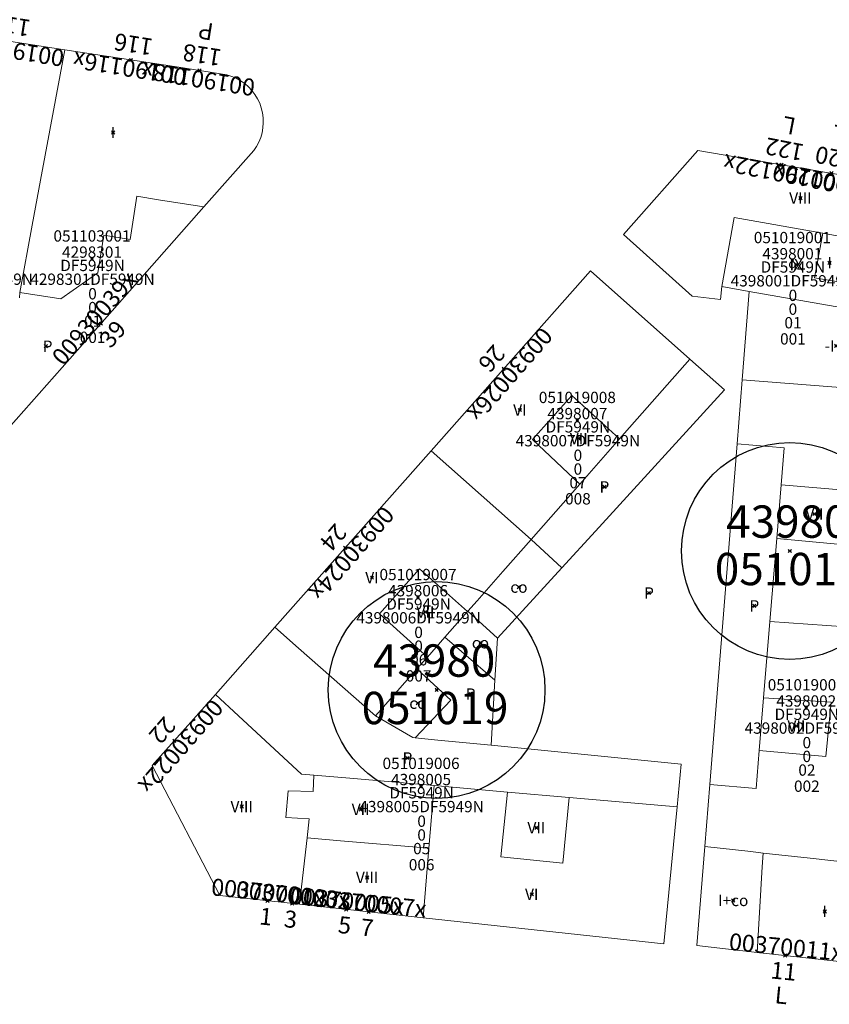
# Model space of a CAD drawing. Units: metres. Extents: x 452630 to 454702, y 4599406 to 4600575.
# Drawn here: x 454164 to 454214, y 4599577 to 4599638 of the extents above; entities that cross this region are included whole.
import ezdxf
from ezdxf.enums import TextEntityAlignment as Align

# ---------------------------------------------------------------- set-up
doc = ezdxf.new("R2010")
doc.units = ezdxf.units.M
doc.header["$MEASUREMENT"] = 0
doc.header["$PDMODE"] = 35
doc.header["$PDSIZE"] = 0.1
for name, color, linetype in [('2_CQPM_ILLES_NOVES', 6, 'Continuous'), ('2_CQPM_PARCELLES_NOVES', 31, 'Continuous'), ('2_CQPM_VOLUMETRIES_NOVES', 4, 'Continuous'), ('CQPM_ILLES_CODIGIS', 3, 'Continuous'), ('CQPM_ILLES_IDENT', 3, 'Continuous'), ('CQPM_ILLES_U', 3, 'Continuous'), ('CQPM_ILLES_UTM', 3, 'Continuous'), ('CQPM_NUMPOL', 6, 'Continuous'), ('CQPM_NUMPOL_CODGIS', 6, 'Continuous'), ('CQPM_NUMPOL_CODINUM', 6, 'Continuous'), ('CQPM_NUMPOL_DISTAL', 7, 'Continuous'), ('CQPM_NUMPOL_DISTAL_VIRTUAL', 7, 'Continuous'), ('CQPM_NUMPOL_IDENT', 6, 'Continuous'), ('CQPM_NUMPOL_NUM', 6, 'Continuous'), ('CQPM_NUMPOL_NUMEDIF', 6, 'Continuous'), ('CQPM_NUMPOL_UTM', 6, 'Continuous'), ('CQPM_NUMPOL_VIRTUAL', 3, 'Continuous'), ('CQPM_PARCEL_U', 2, 'Continuous'), ('CQPM_PARCEL_U_CODGIS', 2, 'Continuous'), ('CQPM_PARCEL_U_IDENT', 2, 'Continuous'), ('CQPM_PARCEL_U_NUMGIS', 2, 'Continuous'), ('CQPM_PARCEL_U_NUMUTM', 2, 'Continuous'), ('CQPM_PARCEL_U_PLANOL', 2, 'Continuous'), ('CQPM_PARCEL_U_REFCA_PAR', 2, 'Continuous'), ('CQPM_PARCEL_U_REFCA_POL', 2, 'Continuous'), ('CQPM_PARCEL_U_UTM', 2, 'Continuous'), ('CQPM_PARCEL_U_UTM_TOTAL', 2, 'Continuous'), ('CQPM_VOLUMETRIA_BLOC', 1, 'Continuous'), ('CQPM_VOLUMETRIA_CODGIS', 1, 'Continuous'), ('CQPM_VOLUMETRIA_IDENT', 1, 'Continuous'), ('CQPM_VOLUMETRIA_NUMEDIF', 1, 'Continuous'), ('CQPM_VOLUMETRIA_PLANTES', 1, 'Continuous')]:
    doc.layers.add(name, color=color, linetype=linetype)
doc.styles.add('ARIAL', font='arial.ttf')

# ---------------------------------------------------------------- blocks, each defined once
blk = doc.blocks.new('CQPM_ILLES')
at = {"layer": 'CQPM_ILLES_IDENT'}
blk.add_circle((0, 0), 6.705, dxfattribs=at)
blk.add_point((0, 0), dxfattribs=at)
at = {"layer": 'CQPM_ILLES_CODIGIS', "color": 3, "style": 'ARIAL'}
blk.add_attdef('CODI_GIS', text='', height=2, dxfattribs=at).set_placement((-0.099, -1.116), align=Align.MIDDLE_CENTER)
at = {"layer": 'CQPM_ILLES_UTM', "color": 3, "style": 'ARIAL'}
blk.add_attdef('UTM_ILLA', text='', height=2, dxfattribs=at).set_placement((-0.155, 1.819), align=Align.MIDDLE_CENTER)
blk = doc.blocks.new('CQPM_NUMPOL')
at = {"layer": 'CQPM_NUMPOL_IDENT'}
blk.add_point((0, 0), dxfattribs=at)
at = {"layer": 'CQPM_NUMPOL_CODGIS'}
blk.add_attdef('CODI_GIS', text='', height=0.7, dxfattribs=at).set_placement((0, -1), align=Align.CENTER)
at = {"layer": 'CQPM_NUMPOL_CODINUM'}
blk.add_attdef('CODI_NUMPOL', text='', height=0.7, dxfattribs=at).set_placement((0, 0), align=Align.CENTER)
at = {"layer": 'CQPM_NUMPOL_NUM', "color": 0}
blk.add_attdef('NUMERO', text='', height=0.7, dxfattribs=at).set_placement((0, -1), align=Align.CENTER)
at = {"layer": 'CQPM_NUMPOL_NUMEDIF'}
blk.add_attdef('NUM_EDIFICI', text='', height=0.7, dxfattribs=at).set_placement((0, -1), align=Align.CENTER)
at = {"layer": 'CQPM_NUMPOL_UTM'}
blk.add_attdef('UTM', text='', height=0.7, dxfattribs=at).set_placement((0, -1), align=Align.CENTER)
blk = doc.blocks.new('CQPM_VOLUMETRIA')
at = {"layer": 'CQPM_VOLUMETRIA_IDENT'}
blk.add_point((0, 0), dxfattribs=at)
at = {"layer": 'CQPM_VOLUMETRIA_CODGIS'}
blk.add_attdef('CODI_GIS', text='', height=0.7, dxfattribs=at).set_placement((0, -1), align=Align.CENTER)
at = {"layer": 'CQPM_VOLUMETRIA_NUMEDIF'}
blk.add_attdef('NUM_EDIFICI', text='', height=0.7, dxfattribs=at).set_placement((0, -1), align=Align.CENTER)
at = {"layer": 'CQPM_VOLUMETRIA_PLANTES'}
blk.add_attdef('PLANTES', text='', height=0.7, dxfattribs=at).set_placement((0, 0), align=Align.MIDDLE_CENTER)
blk = doc.blocks.new('CQPM_PARCEL_U')
at = {"layer": 'CQPM_PARCEL_U_IDENT'}
blk.add_point((0, 0), dxfattribs=at)
at = {"layer": 'CQPM_PARCEL_U_CODGIS'}
blk.add_attdef('CODI_GIS', text='', height=0.7, dxfattribs=at).set_placement((0, 1.069), align=Align.CENTER)
at = {"layer": 'CQPM_PARCEL_U_NUMGIS'}
blk.add_attdef('PARCEL_GIS', text='', height=0.7, dxfattribs=at).set_placement((0.035, -5.2), align=Align.CENTER)
at = {"layer": 'CQPM_PARCEL_U_NUMUTM'}
blk.add_attdef('PARCEL_UTM', text='', height=0.7, dxfattribs=at).set_placement((0.039, -4.201), align=Align.CENTER)
at = {"layer": 'CQPM_PARCEL_U_PLANOL'}
blk.add_attdef('PLANOL', text='', height=0.7, dxfattribs=at).set_placement((0.033, -0.753), align=Align.CENTER)
at = {"layer": 'CQPM_PARCEL_U_REFCA_PAR'}
blk.add_attdef('REFCA_PAR', text='', height=0.7, dxfattribs=at).set_placement((0.033, -3.36), align=Align.CENTER)
at = {"layer": 'CQPM_PARCEL_U_REFCA_POL'}
blk.add_attdef('REFCA_POL', text='', height=0.7, dxfattribs=at).set_placement((0.033, -2.507), align=Align.CENTER)
at = {"layer": 'CQPM_PARCEL_U_UTM'}
blk.add_attdef('UTM', text='', height=0.7, dxfattribs=at).set_placement((0, 0.069), align=Align.CENTER)
at = {"layer": 'CQPM_PARCEL_U_UTM_TOTAL'}
blk.add_attdef('UTM_TOTAL', text='', height=0.7, dxfattribs=at).set_placement((0.033, -1.606), align=Align.CENTER)

msp = doc.modelspace()

# ---------------------------------------------------------------- linework, layer by layer
at = {"layer": '2_CQPM_ILLES_NOVES', "linetype": 'Continuous', "lineweight": 0}
for points in [[(454166.512, 4599636.197), (454159.555, 4599637.268)], [(454175.103, 4599626.475), (454178.197, 4599629.957), (454178.369, 4599630.213), (454178.514, 4599630.486), (454178.63, 4599630.773), (454178.716, 4599631.069), (454178.77, 4599631.373), (454178.793, 4599631.682), (454178.784, 4599631.99), (454178.743, 4599632.297), (454178.671, 4599632.597), (454178.568, 4599632.888), (454178.436, 4599633.167), (454178.275, 4599633.431), (454178.088, 4599633.677), (454177.876, 4599633.902), (454177.643, 4599634.104), (454177.389, 4599634.281), (454177.119, 4599634.431), (454176.835, 4599634.552), (454176.54, 4599634.643), (454173.568, 4599635.111), (454166.512, 4599636.197)], [(454219.892, 4599619.31), (454220.541, 4599627.439), (454205.695, 4599629.963), (454201.091, 4599624.779), (454205.329, 4599620.947), (454207.087, 4599620.752), (454207.175, 4599621.547)], [(454163.025, 4599612.79), (454167.289, 4599617.622), (454175.103, 4599626.475)], [(454205.2, 4599617.058), (454199.038, 4599622.517), (454189.175, 4599611.386)], [(454207.175, 4599621.547), (454208.869, 4599621.249)], [(454208.869, 4599621.249), (454208.432, 4599615.776)], [(454199.356, 4599606.43), (454207.34, 4599615.162), (454205.2, 4599617.058)], [(454208.432, 4599615.776), (454208.117, 4599611.83)], [(454208.117, 4599611.83), (454207.275, 4599601.287), (454206.432, 4599590.744)], [(454189.175, 4599611.386), (454179.515, 4599600.484)], [(454197.277, 4599604.157), (454199.356, 4599606.43)], [(454193.29, 4599599.795), (454197.277, 4599604.157)], [(454179.515, 4599600.484), (454175.825, 4599596.32)], [(454193.134, 4599597.203), (454193.29, 4599599.795)], [(454192.894, 4599593.178), (454193.134, 4599597.203)], [(454175.825, 4599596.32), (454171.92, 4599591.921), (454176.096, 4599583.878), (454181.036, 4599583.342)], [(454204.406, 4599589.362), (454204.667, 4599592.013), (454192.894, 4599593.178)], [(454206.432, 4599590.744), (454206.127, 4599586.919)], [(454188.684, 4599582.51), (454203.575, 4599580.894), (454204.406, 4599589.362)], [(454209.356, 4599580.371), (454205.637, 4599580.785), (454206.127, 4599586.919)], [(454209.356, 4599580.371), (454216.715, 4599579.552), (454217.204, 4599585.674)], [(454181.036, 4599583.342), (454188.684, 4599582.51)]]:
    msp.add_lwpolyline(points, dxfattribs=at)
at = {"layer": '2_CQPM_PARCELLES_NOVES', "linetype": 'Continuous', "lineweight": 0, "flags": 128}
msp.add_lwpolyline([(454163.728, 4599621.185), (454164.493, 4599625.339), (454165.012, 4599628.13), (454166.512, 4599636.197)], dxfattribs=at)
at = {"layer": '2_CQPM_PARCELLES_NOVES', "linetype": 'Continuous', "lineweight": 0}
for points in [[(454163.699, 4599620.86), (454163.728, 4599621.185)], [(454208.432, 4599615.776), (454219.54, 4599614.909)], [(454189.175, 4599611.386), (454195.365, 4599605.909)], [(454195.365, 4599605.909), (454197.277, 4599604.157)], [(454179.515, 4599600.484), (454180.981, 4599599.19)], [(454180.981, 4599599.19), (454185.736, 4599594.993)], [(454185.736, 4599594.993), (454188.049, 4599593.658), (454188.196, 4599593.643)], [(454188.196, 4599593.643), (454189.594, 4599593.505)], [(454189.594, 4599593.505), (454192.894, 4599593.178)]]:
    msp.add_lwpolyline(points, dxfattribs=at)
at = {"layer": '2_CQPM_VOLUMETRIES_NOVES', "linetype": 'Continuous', "lineweight": 0}
msp.add_line((454191.429, 4599601.445), (454191.454, 4599601.474), dxfattribs=at)
at = {"layer": '2_CQPM_VOLUMETRIES_NOVES', "linetype": 'Continuous', "lineweight": 0, "flags": 128}
for points in [[(454175.103, 4599626.475), (454172.304, 4599626.922), (454170.974, 4599627.132), (454170.544, 4599624.462), (454168.924, 4599624.722), (454168.554, 4599622.402), (454166.254, 4599620.792), (454163.728, 4599621.185)], [(454215.961, 4599620.001), (454208.869, 4599621.249)], [(454205.2, 4599617.058), (454200.847, 4599612.123)], [(454200.847, 4599612.123), (454197.886, 4599614.813), (454195.465, 4599612.093), (454198.39, 4599609.337)], [(454200.847, 4599612.123), (454198.39, 4599609.337)], [(454210.847, 4599609.281), (454211.037, 4599611.583), (454208.117, 4599611.83)], [(454210.847, 4599609.281), (454210.574, 4599605.963)], [(454210.847, 4599609.281), (454215.014, 4599608.944), (454214.787, 4599605.572), (454210.574, 4599605.963)], [(454191.429, 4599601.445), (454188.459, 4599604.092), (454185.991, 4599601.299), (454188.952, 4599598.639)], [(454191.454, 4599601.474), (454193.29, 4599599.795)], [(454210.15, 4599600.826), (454209.763, 4599596.122)], [(454190.037, 4599599.867), (454188.952, 4599598.639)], [(454188.301, 4599597.9), (454186.219, 4599595.541), (454185.736, 4599594.993)], [(454209.763, 4599596.122), (454209.493, 4599592.863)], [(454209.763, 4599596.122), (454213.938, 4599595.836), (454213.609, 4599592.482), (454209.493, 4599592.863)], [(454209.493, 4599592.863), (454209.299, 4599590.515), (454206.432, 4599590.744)], [(454181.911, 4599591.335), (454181.886, 4599590.311), (454180.332, 4599590.355), (454180.19, 4599588.703), (454181.632, 4599588.638), (454181.499, 4599587.453)], [(454181.911, 4599591.335), (454183.894, 4599591.161)], [(454183.894, 4599591.161), (454189.36, 4599590.681)], [(454189.36, 4599590.681), (454189.04, 4599586.815)], [(454189.36, 4599590.681), (454193.914, 4599590.282)], [(454193.914, 4599590.282), (454193.493, 4599586.287), (454197.339, 4599585.885), (454197.72, 4599589.948)], [(454193.914, 4599590.282), (454197.72, 4599589.948)], [(454197.72, 4599589.948), (454204.406, 4599589.362)], [(454181.499, 4599587.453), (454181.036, 4599583.342)], [(454183.576, 4599587.278), (454181.499, 4599587.453)], [(454189.04, 4599586.815), (454183.576, 4599587.278)], [(454189.04, 4599586.815), (454188.684, 4599582.51)], [(454209.727, 4599586.514), (454208.976, 4599586.599), (454206.127, 4599586.919)], [(454209.676, 4599585.666), (454209.727, 4599586.514)], [(454212.645, 4599586.187), (454209.727, 4599586.514)]]:
    msp.add_lwpolyline(points, dxfattribs=at)
at = {"layer": '2_CQPM_VOLUMETRIES_NOVES', "linetype": 'Continuous', "lineweight": 0}
for points in [[(454207.175, 4599621.547), (454207.93, 4599625.825), (454213.422, 4599624.846)], [(454213.422, 4599624.846), (454212.904, 4599622.098), (454214.523, 4599621.824), (454215.181, 4599624.532)], [(454213.422, 4599624.846), (454215.181, 4599624.532)], [(454198.39, 4599609.337), (454197.345, 4599608.153)], [(454197.345, 4599608.153), (454195.365, 4599605.909)], [(454195.365, 4599605.909), (454193.615, 4599603.923), (454192.028, 4599602.123), (454191.454, 4599601.474)], [(454210.574, 4599605.963), (454210.15, 4599600.826)], [(454191.429, 4599601.445), (454190.037, 4599599.867)], [(454210.15, 4599600.826), (454218.369, 4599600.254)], [(454190.037, 4599599.867), (454193.134, 4599597.203)], [(454188.952, 4599598.639), (454188.301, 4599597.9)], [(454188.196, 4599593.643), (454190.393, 4599595.968), (454188.301, 4599597.9)], [(454175.825, 4599596.32), (454177.258, 4599594.996)], [(454177.258, 4599594.996), (454181.151, 4599591.402), (454181.911, 4599591.335)], [(454217.204, 4599585.674), (454212.645, 4599586.187)], [(454209.356, 4599580.371), (454209.676, 4599585.666)]]:
    msp.add_lwpolyline(points, dxfattribs=at)

# ---------------------------------------------------------------- block references
at = {"layer": 'CQPM_ILLES_U'}
ref = msp.add_blockref('CQPM_ILLES', (454211.381, 4599605.197), dxfattribs=dict(at, xscale=1.000001550400009, yscale=1.000001550400009, zscale=1.000001550400009, rotation=359.9995652666707))
ref.add_attrib('UTM_ILLA', '43980', dxfattribs={"layer": 'CQPM_ILLES_UTM', "color": 100, "height": 2, "rotation": 359.99957, "style": 'ARIAL'}).set_placement((454211.226, 4599607.015), align=Align.MIDDLE_CENTER)
ref.add_attrib('CODI_GIS', '051019', dxfattribs={"layer": 'CQPM_ILLES_CODIGIS', "color": 3, "height": 2, "rotation": 359.99957, "style": 'ARIAL'}).set_placement((454211.282, 4599604.08), align=Align.MIDDLE_CENTER)
ref = msp.add_blockref('CQPM_ILLES', (454189.521, 4599596.602), dxfattribs=dict(at, xscale=1.000001550400009, yscale=1.000001550400009, zscale=1.000001550400009, rotation=359.9995652666707))
ref.add_attrib('UTM_ILLA', '43980', dxfattribs={"layer": 'CQPM_ILLES_UTM', "color": 100, "height": 2, "rotation": 359.99957, "style": 'ARIAL'}).set_placement((454189.366, 4599598.42), align=Align.MIDDLE_CENTER)
ref.add_attrib('CODI_GIS', '051019', dxfattribs={"layer": 'CQPM_ILLES_CODIGIS', "color": 3, "height": 2, "rotation": 359.99957, "style": 'ARIAL'}).set_placement((454189.422, 4599595.485), align=Align.MIDDLE_CENTER)
at = {"layer": 'CQPM_NUMPOL'}
ref = msp.add_blockref('CQPM_NUMPOL', (454163.033, 4599636.732), dxfattribs=dict(at, xscale=1.500002325581092, yscale=1.500002325581092, zscale=1.0000015504, rotation=170.9995652573038))
ref.add_attrib('CODI_NUMPOL', '00190114x', dxfattribs={"layer": 'CQPM_NUMPOL_CODINUM', "height": 1.05, "rotation": 170.99957}).set_placement((454163.033, 4599636.732), align=Align.CENTER)
ref.add_attrib('NUMERO', '114', dxfattribs={"layer": 'CQPM_NUMPOL_NUM', "color": 0, "height": 1.05, "rotation": 170.99957}).set_placement((454163.268, 4599638.214), align=Align.CENTER)
ref = msp.add_blockref('CQPM_NUMPOL', (454170.602, 4599635.567), dxfattribs=dict(at, xscale=1.500002325581092, yscale=1.500002325581092, zscale=1.0000015504, rotation=170.9995652573038))
ref.add_attrib('CODI_NUMPOL', '00190116x', dxfattribs={"layer": 'CQPM_NUMPOL_CODINUM', "height": 1.05, "rotation": 170.99957}).set_placement((454170.602, 4599635.567), align=Align.CENTER)
ref.add_attrib('NUMERO', '116', dxfattribs={"layer": 'CQPM_NUMPOL_NUM', "color": 0, "height": 1.05, "rotation": 170.99957}).set_placement((454170.837, 4599637.049), align=Align.CENTER)
ref = msp.add_blockref('CQPM_NUMPOL', (454183.866, 4599605.394), dxfattribs=dict(at, xscale=1.500002325581031, yscale=1.500002325581031, zscale=1.0000015504, rotation=228.9995652735768))
ref.add_attrib('CODI_NUMPOL', '00930024x', dxfattribs={"layer": 'CQPM_NUMPOL_CODINUM', "height": 1.05, "rotation": 228.99957}).set_placement((454183.866, 4599605.394), align=Align.CENTER)
ref.add_attrib('NUMERO', '24', dxfattribs={"layer": 'CQPM_NUMPOL_NUM', "color": 0, "height": 1.05, "rotation": 228.99957}).set_placement((454182.734, 4599606.378), align=Align.CENTER)
ref = msp.add_blockref('CQPM_NUMPOL', (454183.928, 4599583.027), dxfattribs=dict(at, xscale=1.500002325599997, yscale=1.500002325599997, zscale=1.0000015504, rotation=354.3297289250401))
ref.add_attrib('CODI_NUMPOL', '00370005x', dxfattribs={"layer": 'CQPM_NUMPOL_CODINUM', "height": 1.05, "rotation": 354.32973}).set_placement((454183.928, 4599583.027), align=Align.CENTER)
ref.add_attrib('NUMERO', '5', dxfattribs={"layer": 'CQPM_NUMPOL_NUM', "color": 0, "height": 1.05, "rotation": 354.32973}).set_placement((454183.78, 4599581.535), align=Align.CENTER)
at = {"layer": 'CQPM_NUMPOL_DISTAL'}
ref = msp.add_blockref('CQPM_NUMPOL', (454210.864, 4599629.085), dxfattribs=dict(at, xscale=1.500002325680282, yscale=1.500002325680282, zscale=1.0000015504, rotation=168.9995652668116))
ref.add_attrib('CODI_NUMPOL', '00190122x', dxfattribs={"layer": 'CQPM_NUMPOL_CODINUM', "height": 1.05, "rotation": 168.99957}).set_placement((454210.864, 4599629.085), align=Align.CENTER)
ref.add_attrib('NUMERO', '122', dxfattribs={"layer": 'CQPM_NUMPOL_NUM', "color": 0, "height": 1.05, "rotation": 168.99957}).set_placement((454211.15, 4599630.557), align=Align.CENTER)
ref.add_attrib('NUM_EDIFICI', 'L', dxfattribs={"layer": 'CQPM_NUMPOL_NUMEDIF', "height": 1.05, "rotation": 168.99957}).set_placement((454211.436, 4599632.03), align=Align.CENTER)
ref = msp.add_blockref('CQPM_NUMPOL', (454168.732, 4599619.257), dxfattribs=dict(at, xscale=1.500002325581031, yscale=1.500002325581031, zscale=1.0000015504, rotation=48.99956527357684))
ref.add_attrib('CODI_NUMPOL', '00930039x', dxfattribs={"layer": 'CQPM_NUMPOL_CODINUM', "height": 1.05, "rotation": 48.99957}).set_placement((454168.732, 4599619.257), align=Align.CENTER)
ref.add_attrib('NUMERO', '39', dxfattribs={"layer": 'CQPM_NUMPOL_NUM', "color": 0, "height": 1.05, "rotation": 48.99957}).set_placement((454169.864, 4599618.273), align=Align.CENTER)
ref = msp.add_blockref('CQPM_NUMPOL', (454193.672, 4599616.462), dxfattribs=dict(at, xscale=1.500002325581031, yscale=1.500002325581031, zscale=1.0000015504, rotation=228.9995652735768))
ref.add_attrib('CODI_NUMPOL', '00930026x', dxfattribs={"layer": 'CQPM_NUMPOL_CODINUM', "height": 1.05, "rotation": 228.99957}).set_placement((454193.672, 4599616.462), align=Align.CENTER)
ref.add_attrib('NUMERO', '26', dxfattribs={"layer": 'CQPM_NUMPOL_NUM', "color": 0, "height": 1.05, "rotation": 228.99957}).set_placement((454192.54, 4599617.446), align=Align.CENTER)
ref = msp.add_blockref('CQPM_NUMPOL', (454173.285, 4599593.458), dxfattribs=dict(at, xscale=1.500002325581031, yscale=1.500002325581031, zscale=1.0000015504, rotation=228.9995652735768))
ref.add_attrib('CODI_NUMPOL', '00930022x', dxfattribs={"layer": 'CQPM_NUMPOL_CODINUM', "height": 1.05, "rotation": 228.99957}).set_placement((454173.285, 4599593.458), align=Align.CENTER)
ref.add_attrib('NUMERO', '22', dxfattribs={"layer": 'CQPM_NUMPOL_NUM', "color": 0, "height": 1.05, "rotation": 228.99957}).set_placement((454172.153, 4599594.442), align=Align.CENTER)
ref = msp.add_blockref('CQPM_NUMPOL', (454179.052, 4599583.557), dxfattribs=dict(at, xscale=1.500002325599997, yscale=1.500002325599997, zscale=1.0000015504, rotation=354.3297289250401))
ref.add_attrib('CODI_NUMPOL', '00370001x', dxfattribs={"layer": 'CQPM_NUMPOL_CODINUM', "height": 1.05, "rotation": 354.32973}).set_placement((454179.052, 4599583.557), align=Align.CENTER)
ref.add_attrib('NUMERO', '1', dxfattribs={"layer": 'CQPM_NUMPOL_NUM', "color": 0, "height": 1.05, "rotation": 354.32973}).set_placement((454178.904, 4599582.064), align=Align.CENTER)
ref = msp.add_blockref('CQPM_NUMPOL', (454180.58, 4599583.391), dxfattribs=dict(at, xscale=1.500002325599997, yscale=1.500002325599997, zscale=1.0000015504, rotation=354.3297289250401))
ref.add_attrib('CODI_NUMPOL', '00370003x', dxfattribs={"layer": 'CQPM_NUMPOL_CODINUM', "height": 1.05, "rotation": 354.32973}).set_placement((454180.58, 4599583.391), align=Align.CENTER)
ref.add_attrib('NUMERO', '3', dxfattribs={"layer": 'CQPM_NUMPOL_NUM', "color": 0, "height": 1.05, "rotation": 354.32973}).set_placement((454180.432, 4599581.898), align=Align.CENTER)
ref = msp.add_blockref('CQPM_NUMPOL', (454211.099, 4599580.177), dxfattribs=dict(at, xscale=1.500002325599997, yscale=1.500002325599997, zscale=1.0000015504, rotation=354.3297289250401))
ref.add_attrib('CODI_NUMPOL', '00370011x', dxfattribs={"layer": 'CQPM_NUMPOL_CODINUM', "height": 1.05, "rotation": 354.32973}).set_placement((454211.099, 4599580.177), align=Align.CENTER)
ref.add_attrib('NUMERO', '11', dxfattribs={"layer": 'CQPM_NUMPOL_NUM', "color": 0, "height": 1.05, "rotation": 354.32973}).set_placement((454210.95, 4599578.685), align=Align.CENTER)
ref.add_attrib('NUM_EDIFICI', 'L', dxfattribs={"layer": 'CQPM_NUMPOL_NUMEDIF', "height": 1.05, "rotation": 354.32973}).set_placement((454210.802, 4599577.192), align=Align.CENTER)
at = {"layer": 'CQPM_NUMPOL_DISTAL_VIRTUAL'}
ref = msp.add_blockref('CQPM_NUMPOL', (454174.849, 4599634.909), dxfattribs=dict(at, xscale=1.500002325581092, yscale=1.500002325581092, zscale=1.0000015504, rotation=170.9995652573038))
ref.add_attrib('CODI_NUMPOL', '00190118x', dxfattribs={"layer": 'CQPM_NUMPOL_CODINUM', "height": 1.05, "rotation": 170.99957}).set_placement((454174.849, 4599634.909), align=Align.CENTER)
ref.add_attrib('NUMERO', '118', dxfattribs={"layer": 'CQPM_NUMPOL_NUM', "color": 0, "height": 1.05, "rotation": 170.99957}).set_placement((454175.084, 4599636.39), align=Align.CENTER)
ref.add_attrib('NUM_EDIFICI', 'P', dxfattribs={"layer": 'CQPM_NUMPOL_NUMEDIF', "height": 1.05, "rotation": 170.99957}).set_placement((454175.318, 4599637.872), align=Align.CENTER)
at = {"layer": 'CQPM_NUMPOL_VIRTUAL'}
ref = msp.add_blockref('CQPM_NUMPOL', (454213.961, 4599628.558), dxfattribs=dict(at, xscale=1.500002325680282, yscale=1.500002325680282, zscale=1.0000015504, rotation=168.9995652668116))
ref.add_attrib('CODI_NUMPOL', '00190120x', dxfattribs={"layer": 'CQPM_NUMPOL_CODINUM', "height": 1.05, "rotation": 168.99957}).set_placement((454213.961, 4599628.558), align=Align.CENTER)
ref.add_attrib('NUMERO', '120', dxfattribs={"layer": 'CQPM_NUMPOL_NUM', "color": 0, "height": 1.05, "rotation": 168.99957}).set_placement((454214.247, 4599630.031), align=Align.CENTER)
ref.add_attrib('NUM_EDIFICI', 'L', dxfattribs={"layer": 'CQPM_NUMPOL_NUMEDIF', "height": 1.05, "rotation": 168.99957}).set_placement((454214.533, 4599631.503), align=Align.CENTER)
ref = msp.add_blockref('CQPM_NUMPOL', (454185.315, 4599582.877), dxfattribs=dict(at, xscale=1.500002325599997, yscale=1.500002325599997, zscale=1.0000015504, rotation=354.3297289250401))
ref.add_attrib('CODI_NUMPOL', '00370007x', dxfattribs={"layer": 'CQPM_NUMPOL_CODINUM', "height": 1.05, "rotation": 354.32973}).set_placement((454185.315, 4599582.877), align=Align.CENTER)
ref.add_attrib('NUMERO', '7', dxfattribs={"layer": 'CQPM_NUMPOL_NUM', "color": 0, "height": 1.05, "rotation": 354.32973}).set_placement((454185.166, 4599581.384), align=Align.CENTER)
at = {"layer": 'CQPM_PARCEL_U'}
ref = msp.add_blockref('CQPM_PARCEL_U', (454160.652, 4599623.262), dxfattribs=at)
ref.add_attrib('REFCA_PAR', '0', dxfattribs={"height": 0.7}).set_placement((454160.685, 4599619.902), align=Align.CENTER)
ref.add_attrib('REFCA_POL', '0', dxfattribs={"height": 0.7}).set_placement((454160.685, 4599620.755), align=Align.CENTER)
ref.add_attrib('UTM_TOTAL', '4298321DF5949N', dxfattribs={"height": 0.7}).set_placement((454160.685, 4599621.656), align=Align.CENTER)
ref.add_attrib('UTM', '4298321', dxfattribs={"height": 0.7}).set_placement((454160.652, 4599623.331), align=Align.CENTER)
ref.add_attrib('CODI_GIS', '051103021', dxfattribs={"height": 0.7}).set_placement((454160.652, 4599624.331), align=Align.CENTER)
ref.add_attrib('PARCEL_GIS', '021', dxfattribs={"height": 0.7}).set_placement((454160.688, 4599618.062), align=Align.CENTER)
ref.add_attrib('PARCEL_UTM', '21', dxfattribs={"height": 0.7}).set_placement((454160.692, 4599619.061), align=Align.CENTER)
ref.add_attrib('PLANOL', 'DF5949N', dxfattribs={"height": 0.7}).set_placement((454160.685, 4599622.509), align=Align.CENTER)
ref = msp.add_blockref('CQPM_PARCEL_U', (454168.189, 4599623.262), dxfattribs=at)
ref.add_attrib('REFCA_PAR', '0', dxfattribs={"height": 0.7}).set_placement((454168.221, 4599619.902), align=Align.CENTER)
ref.add_attrib('REFCA_POL', '0', dxfattribs={"height": 0.7}).set_placement((454168.221, 4599620.755), align=Align.CENTER)
ref.add_attrib('UTM_TOTAL', '4298301DF5949N', dxfattribs={"height": 0.7}).set_placement((454168.221, 4599621.656), align=Align.CENTER)
ref.add_attrib('UTM', '4298301', dxfattribs={"height": 0.7}).set_placement((454168.189, 4599623.331), align=Align.CENTER)
ref.add_attrib('CODI_GIS', '051103001', dxfattribs={"height": 0.7}).set_placement((454168.189, 4599624.331), align=Align.CENTER)
ref.add_attrib('PARCEL_GIS', '001', dxfattribs={"height": 0.7}).set_placement((454168.224, 4599618.062), align=Align.CENTER)
ref.add_attrib('PARCEL_UTM', '01', dxfattribs={"height": 0.7}).set_placement((454168.228, 4599619.061), align=Align.CENTER)
ref.add_attrib('PLANOL', 'DF5949N', dxfattribs={"height": 0.7}).set_placement((454168.221, 4599622.509), align=Align.CENTER)
ref = msp.add_blockref('CQPM_PARCEL_U', (454211.539, 4599623.163), dxfattribs=at)
ref.add_attrib('REFCA_PAR', '0', dxfattribs={"height": 0.7}).set_placement((454211.572, 4599619.804), align=Align.CENTER)
ref.add_attrib('REFCA_POL', '0', dxfattribs={"height": 0.7}).set_placement((454211.572, 4599620.657), align=Align.CENTER)
ref.add_attrib('UTM_TOTAL', '4398001DF5949N', dxfattribs={"height": 0.7}).set_placement((454211.572, 4599621.558), align=Align.CENTER)
ref.add_attrib('UTM', '4398001', dxfattribs={"height": 0.7}).set_placement((454211.539, 4599623.233), align=Align.CENTER)
ref.add_attrib('CODI_GIS', '051019001', dxfattribs={"height": 0.7}).set_placement((454211.539, 4599624.233), align=Align.CENTER)
ref.add_attrib('PARCEL_GIS', '001', dxfattribs={"height": 0.7}).set_placement((454211.574, 4599617.963), align=Align.CENTER)
ref.add_attrib('PARCEL_UTM', '01', dxfattribs={"height": 0.7}).set_placement((454211.578, 4599618.963), align=Align.CENTER)
ref.add_attrib('PLANOL', 'DF5949N', dxfattribs={"height": 0.7}).set_placement((454211.572, 4599622.411), align=Align.CENTER)
ref = msp.add_blockref('CQPM_PARCEL_U', (454198.231, 4599613.274), dxfattribs=at)
ref.add_attrib('REFCA_PAR', '0', dxfattribs={"height": 0.7}).set_placement((454198.264, 4599609.915), align=Align.CENTER)
ref.add_attrib('REFCA_POL', '0', dxfattribs={"height": 0.7}).set_placement((454198.264, 4599610.768), align=Align.CENTER)
ref.add_attrib('UTM_TOTAL', '4398007DF5949N', dxfattribs={"height": 0.7}).set_placement((454198.264, 4599611.668), align=Align.CENTER)
ref.add_attrib('UTM', '4398007', dxfattribs={"height": 0.7}).set_placement((454198.231, 4599613.344), align=Align.CENTER)
ref.add_attrib('CODI_GIS', '051019008', dxfattribs={"height": 0.7}).set_placement((454198.231, 4599614.344), align=Align.CENTER)
ref.add_attrib('PARCEL_GIS', '008', dxfattribs={"height": 0.7}).set_placement((454198.266, 4599608.074), align=Align.CENTER)
ref.add_attrib('PARCEL_UTM', '07', dxfattribs={"height": 0.7}).set_placement((454198.27, 4599609.073), align=Align.CENTER)
ref.add_attrib('PLANOL', 'DF5949N', dxfattribs={"height": 0.7}).set_placement((454198.264, 4599612.522), align=Align.CENTER)
ref = msp.add_blockref('CQPM_PARCEL_U', (454188.37, 4599602.32), dxfattribs=at)
ref.add_attrib('REFCA_PAR', '0', dxfattribs={"height": 0.7}).set_placement((454188.403, 4599598.961), align=Align.CENTER)
ref.add_attrib('REFCA_POL', '0', dxfattribs={"height": 0.7}).set_placement((454188.403, 4599599.814), align=Align.CENTER)
ref.add_attrib('UTM_TOTAL', '4398006DF5949N', dxfattribs={"height": 0.7}).set_placement((454188.403, 4599600.714), align=Align.CENTER)
ref.add_attrib('UTM', '4398006', dxfattribs={"height": 0.7}).set_placement((454188.37, 4599602.39), align=Align.CENTER)
ref.add_attrib('CODI_GIS', '051019007', dxfattribs={"height": 0.7}).set_placement((454188.37, 4599603.39), align=Align.CENTER)
ref.add_attrib('PARCEL_GIS', '007', dxfattribs={"height": 0.7}).set_placement((454188.406, 4599597.12), align=Align.CENTER)
ref.add_attrib('PARCEL_UTM', '06', dxfattribs={"height": 0.7}).set_placement((454188.41, 4599598.119), align=Align.CENTER)
ref.add_attrib('PLANOL', 'DF5949N', dxfattribs={"height": 0.7}).set_placement((454188.403, 4599601.568), align=Align.CENTER)
ref = msp.add_blockref('CQPM_PARCEL_U', (454212.401, 4599595.499), dxfattribs=at)
ref.add_attrib('REFCA_PAR', '0', dxfattribs={"height": 0.7}).set_placement((454212.434, 4599592.14), align=Align.CENTER)
ref.add_attrib('REFCA_POL', '0', dxfattribs={"height": 0.7}).set_placement((454212.434, 4599592.993), align=Align.CENTER)
ref.add_attrib('UTM_TOTAL', '4398002DF5949N', dxfattribs={"height": 0.7}).set_placement((454212.434, 4599593.893), align=Align.CENTER)
ref.add_attrib('UTM', '4398002', dxfattribs={"height": 0.7}).set_placement((454212.401, 4599595.569), align=Align.CENTER)
ref.add_attrib('CODI_GIS', '051019002', dxfattribs={"height": 0.7}).set_placement((454212.401, 4599596.569), align=Align.CENTER)
ref.add_attrib('PARCEL_GIS', '002', dxfattribs={"height": 0.7}).set_placement((454212.436, 4599590.299), align=Align.CENTER)
ref.add_attrib('PARCEL_UTM', '02', dxfattribs={"height": 0.7}).set_placement((454212.44, 4599591.298), align=Align.CENTER)
ref.add_attrib('PLANOL', 'DF5949N', dxfattribs={"height": 0.7}).set_placement((454212.434, 4599594.747), align=Align.CENTER)
ref = msp.add_blockref('CQPM_PARCEL_U', (454188.558, 4599590.642), dxfattribs=at)
ref.add_attrib('REFCA_PAR', '0', dxfattribs={"height": 0.7}).set_placement((454188.591, 4599587.282), align=Align.CENTER)
ref.add_attrib('REFCA_POL', '0', dxfattribs={"height": 0.7}).set_placement((454188.591, 4599588.135), align=Align.CENTER)
ref.add_attrib('UTM_TOTAL', '4398005DF5949N', dxfattribs={"height": 0.7}).set_placement((454188.591, 4599589.036), align=Align.CENTER)
ref.add_attrib('UTM', '4398005', dxfattribs={"height": 0.7}).set_placement((454188.558, 4599590.711), align=Align.CENTER)
ref.add_attrib('CODI_GIS', '051019006', dxfattribs={"height": 0.7}).set_placement((454188.558, 4599591.711), align=Align.CENTER)
ref.add_attrib('PARCEL_GIS', '006', dxfattribs={"height": 0.7}).set_placement((454188.594, 4599585.441), align=Align.CENTER)
ref.add_attrib('PARCEL_UTM', '05', dxfattribs={"height": 0.7}).set_placement((454188.598, 4599586.441), align=Align.CENTER)
ref.add_attrib('PLANOL', 'DF5949N', dxfattribs={"height": 0.7}).set_placement((454188.591, 4599589.889), align=Align.CENTER)
at = {"layer": 'CQPM_VOLUMETRIA_BLOC'}
ref = msp.add_blockref('CQPM_VOLUMETRIA', (454169.493, 4599631.08), dxfattribs=dict(at, xscale=1.000001550400009, yscale=1.000001550400009, zscale=1.000001550400009, rotation=359.9995652666707))
ref.add_attrib('PLANTES', 'I', dxfattribs={"layer": 'CQPM_VOLUMETRIA_PLANTES', "height": 0.7, "rotation": 359.99957}).set_placement((454169.493, 4599631.08), align=Align.MIDDLE_CENTER)
ref = msp.add_blockref('CQPM_VOLUMETRIA', (454212.041, 4599627.021), dxfattribs=dict(at, xscale=1.000001550400009, yscale=1.000001550400009, zscale=1.000001550400009, rotation=359.9995652666707))
ref.add_attrib('PLANTES', 'VIII', dxfattribs={"layer": 'CQPM_VOLUMETRIA_PLANTES', "height": 0.7, "rotation": 359.99957}).set_placement((454212.041, 4599627.021), align=Align.MIDDLE_CENTER)
ref = msp.add_blockref('CQPM_VOLUMETRIA', (454211.781, 4599622.911), dxfattribs=dict(at, xscale=1.000001550400009, yscale=1.000001550400009, zscale=1.000001550400009, rotation=359.9995652666707))
ref.add_attrib('PLANTES', 'IX', dxfattribs={"layer": 'CQPM_VOLUMETRIA_PLANTES', "height": 0.7, "rotation": 359.99957}).set_placement((454211.781, 4599622.911), align=Align.MIDDLE_CENTER)
ref = msp.add_blockref('CQPM_VOLUMETRIA', (454213.844, 4599623.025), dxfattribs=dict(at, xscale=1.000001550400009, yscale=1.000001550400009, zscale=1.000001550400009, rotation=359.9995652666707))
ref.add_attrib('PLANTES', 'I', dxfattribs={"layer": 'CQPM_VOLUMETRIA_PLANTES', "height": 0.7, "rotation": 359.99957}).set_placement((454213.844, 4599623.025), align=Align.MIDDLE_CENTER)
ref = msp.add_blockref('CQPM_VOLUMETRIA', (454165.335, 4599617.86), dxfattribs=dict(at, xscale=1.000001550400009, yscale=1.000001550400009, zscale=1.000001550400009, rotation=359.9995652666707))
ref.add_attrib('PLANTES', ' P', dxfattribs={"layer": 'CQPM_VOLUMETRIA_PLANTES', "height": 0.7, "rotation": 359.99957}).set_placement((454165.335, 4599617.86), align=Align.MIDDLE_CENTER)
ref = msp.add_blockref('CQPM_VOLUMETRIA', (454214.246, 4599617.883), dxfattribs=dict(at, xscale=1.000001550400009, yscale=1.000001550400009, zscale=1.000001550400009, rotation=359.9995652666707))
ref.add_attrib('PLANTES', '-I+I', dxfattribs={"layer": 'CQPM_VOLUMETRIA_PLANTES', "height": 0.7, "rotation": 359.99957}).set_placement((454214.246, 4599617.883), align=Align.MIDDLE_CENTER)
ref = msp.add_blockref('CQPM_VOLUMETRIA', (454194.676, 4599613.917), dxfattribs=dict(at, xscale=1.000001550400009, yscale=1.000001550400009, zscale=1.000001550400009, rotation=359.9995652666707))
ref.add_attrib('PLANTES', 'VI', dxfattribs={"layer": 'CQPM_VOLUMETRIA_PLANTES', "height": 0.7, "rotation": 359.99957}).set_placement((454194.676, 4599613.917), align=Align.MIDDLE_CENTER)
ref = msp.add_blockref('CQPM_VOLUMETRIA', (454198.322, 4599612.147), dxfattribs=dict(at, xscale=1.000001550400009, yscale=1.000001550400009, zscale=1.000001550400009, rotation=359.9995652666707))
ref.add_attrib('PLANTES', 'VII', dxfattribs={"layer": 'CQPM_VOLUMETRIA_PLANTES', "height": 0.7, "rotation": 359.99957}).set_placement((454198.322, 4599612.147), align=Align.MIDDLE_CENTER)
ref = msp.add_blockref('CQPM_VOLUMETRIA', (454199.907, 4599609.158), dxfattribs=dict(at, xscale=1.000001550400009, yscale=1.000001550400009, zscale=1.000001550400009, rotation=359.9995652666707))
ref.add_attrib('PLANTES', 'P', dxfattribs={"layer": 'CQPM_VOLUMETRIA_PLANTES', "height": 0.7, "rotation": 359.99957}).set_placement((454199.907, 4599609.158), align=Align.MIDDLE_CENTER)
ref = msp.add_blockref('CQPM_VOLUMETRIA', (454212.906, 4599607.483), dxfattribs=dict(at, xscale=1.000001550400009, yscale=1.000001550400009, zscale=1.000001550400009, rotation=359.9995652666707))
ref.add_attrib('PLANTES', 'VII', dxfattribs={"layer": 'CQPM_VOLUMETRIA_PLANTES', "height": 0.7, "rotation": 359.99957}).set_placement((454212.906, 4599607.483), align=Align.MIDDLE_CENTER)
ref = msp.add_blockref('CQPM_VOLUMETRIA', (454185.521, 4599603.549), dxfattribs=dict(at, xscale=1.000001550400009, yscale=1.000001550400009, zscale=1.000001550400009, rotation=359.9995652666707))
ref.add_attrib('PLANTES', 'VI', dxfattribs={"layer": 'CQPM_VOLUMETRIA_PLANTES', "height": 0.7, "rotation": 359.99957}).set_placement((454185.521, 4599603.549), align=Align.MIDDLE_CENTER)
ref = msp.add_blockref('CQPM_VOLUMETRIA', (454194.614, 4599602.962), dxfattribs=dict(at, xscale=1.000001550400009, yscale=1.000001550400009, zscale=1.000001550400009, rotation=359.9995652666707))
ref.add_attrib('PLANTES', 'co', dxfattribs={"layer": 'CQPM_VOLUMETRIA_PLANTES', "height": 0.7, "rotation": 359.99957}).set_placement((454194.614, 4599602.962), align=Align.MIDDLE_CENTER)
ref = msp.add_blockref('CQPM_VOLUMETRIA', (454202.666, 4599602.596), dxfattribs=dict(at, xscale=1.000001550400009, yscale=1.000001550400009, zscale=1.000001550400009, rotation=359.9995652666707))
ref.add_attrib('PLANTES', 'P', dxfattribs={"layer": 'CQPM_VOLUMETRIA_PLANTES', "height": 0.7, "rotation": 359.99957}).set_placement((454202.666, 4599602.596), align=Align.MIDDLE_CENTER)
ref = msp.add_blockref('CQPM_VOLUMETRIA', (454209.187, 4599601.802), dxfattribs=dict(at, xscale=1.000001550400009, yscale=1.000001550400009, zscale=1.000001550400009, rotation=359.9995652666707))
ref.add_attrib('PLANTES', 'P', dxfattribs={"layer": 'CQPM_VOLUMETRIA_PLANTES', "height": 0.7, "rotation": 359.99957}).set_placement((454209.187, 4599601.802), align=Align.MIDDLE_CENTER)
ref = msp.add_blockref('CQPM_VOLUMETRIA', (454188.83, 4599601.421), dxfattribs=dict(at, xscale=1.000001550400009, yscale=1.000001550400009, zscale=1.000001550400009, rotation=359.9995652666707))
ref.add_attrib('PLANTES', 'VII', dxfattribs={"layer": 'CQPM_VOLUMETRIA_PLANTES', "height": 0.7, "rotation": 359.99957}).set_placement((454188.83, 4599601.421), align=Align.MIDDLE_CENTER)
ref = msp.add_blockref('CQPM_VOLUMETRIA', (454192.233, 4599599.517), dxfattribs=dict(at, xscale=1.000001550400009, yscale=1.000001550400009, zscale=1.000001550400009, rotation=359.9995652666707))
ref.add_attrib('PLANTES', 'co', dxfattribs={"layer": 'CQPM_VOLUMETRIA_PLANTES', "height": 0.7, "rotation": 359.99957}).set_placement((454192.233, 4599599.517), align=Align.MIDDLE_CENTER)
ref = msp.add_blockref('CQPM_VOLUMETRIA', (454191.628, 4599596.347), dxfattribs=dict(at, xscale=1.000001550400009, yscale=1.000001550400009, zscale=1.000001550400009, rotation=359.9995652666707))
ref.add_attrib('PLANTES', 'P', dxfattribs={"layer": 'CQPM_VOLUMETRIA_PLANTES', "height": 0.7, "rotation": 359.99957}).set_placement((454191.628, 4599596.347), align=Align.MIDDLE_CENTER)
ref = msp.add_blockref('CQPM_VOLUMETRIA', (454188.361, 4599595.781), dxfattribs=dict(at, xscale=1.000001550400009, yscale=1.000001550400009, zscale=1.000001550400009, rotation=359.9995652666707))
ref.add_attrib('PLANTES', 'co', dxfattribs={"layer": 'CQPM_VOLUMETRIA_PLANTES', "height": 0.7, "rotation": 359.99957}).set_placement((454188.361, 4599595.781), align=Align.MIDDLE_CENTER)
ref = msp.add_blockref('CQPM_VOLUMETRIA', (454211.794, 4599594.371), dxfattribs=dict(at, xscale=1.000001550400009, yscale=1.000001550400009, zscale=1.000001550400009, rotation=359.9995652666707))
ref.add_attrib('PLANTES', 'VII', dxfattribs={"layer": 'CQPM_VOLUMETRIA_PLANTES', "height": 0.7, "rotation": 359.99957}).set_placement((454211.794, 4599594.371), align=Align.MIDDLE_CENTER)
ref = msp.add_blockref('CQPM_VOLUMETRIA', (454187.717, 4599592.392), dxfattribs=dict(at, xscale=1.000001550400009, yscale=1.000001550400009, zscale=1.000001550400009, rotation=359.9995652666707))
ref.add_attrib('PLANTES', 'P', dxfattribs={"layer": 'CQPM_VOLUMETRIA_PLANTES', "height": 0.7, "rotation": 359.99957}).set_placement((454187.717, 4599592.392), align=Align.MIDDLE_CENTER)
ref = msp.add_blockref('CQPM_VOLUMETRIA', (454177.459, 4599589.386), dxfattribs=dict(at, xscale=1.000001550400009, yscale=1.000001550400009, zscale=1.000001550400009, rotation=359.9995652666707))
ref.add_attrib('PLANTES', 'VIII', dxfattribs={"layer": 'CQPM_VOLUMETRIA_PLANTES', "height": 0.7, "rotation": 359.99957}).set_placement((454177.459, 4599589.386), align=Align.MIDDLE_CENTER)
ref = msp.add_blockref('CQPM_VOLUMETRIA', (454184.821, 4599589.209), dxfattribs=dict(at, xscale=1.000001550400009, yscale=1.000001550400009, zscale=1.000001550400009, rotation=359.9995652666707))
ref.add_attrib('PLANTES', 'VII', dxfattribs={"layer": 'CQPM_VOLUMETRIA_PLANTES', "height": 0.7, "rotation": 359.99957}).set_placement((454184.821, 4599589.209), align=Align.MIDDLE_CENTER)
ref = msp.add_blockref('CQPM_VOLUMETRIA', (454195.696, 4599588.076), dxfattribs=dict(at, xscale=1.000001550400009, yscale=1.000001550400009, zscale=1.000001550400009, rotation=359.9995652666707))
ref.add_attrib('PLANTES', 'VII', dxfattribs={"layer": 'CQPM_VOLUMETRIA_PLANTES', "height": 0.7, "rotation": 359.99957}).set_placement((454195.696, 4599588.076), align=Align.MIDDLE_CENTER)
ref = msp.add_blockref('CQPM_VOLUMETRIA', (454185.22, 4599585.008), dxfattribs=dict(at, xscale=1.000001550400009, yscale=1.000001550400009, zscale=1.000001550400009, rotation=359.9995652666707))
ref.add_attrib('PLANTES', 'VIII', dxfattribs={"layer": 'CQPM_VOLUMETRIA_PLANTES', "height": 0.7, "rotation": 359.99957}).set_placement((454185.22, 4599585.008), align=Align.MIDDLE_CENTER)
ref = msp.add_blockref('CQPM_VOLUMETRIA', (454195.408, 4599583.961), dxfattribs=dict(at, xscale=1.000001550400009, yscale=1.000001550400009, zscale=1.000001550400009, rotation=359.9995652666707))
ref.add_attrib('PLANTES', 'VI', dxfattribs={"layer": 'CQPM_VOLUMETRIA_PLANTES', "height": 0.7, "rotation": 359.99957}).set_placement((454195.408, 4599583.961), align=Align.MIDDLE_CENTER)
ref = msp.add_blockref('CQPM_VOLUMETRIA', (454207.879, 4599583.581), dxfattribs=dict(at, xscale=1.000001550400009, yscale=1.000001550400009, zscale=1.000001550400009, rotation=359.9995652666707))
ref.add_attrib('PLANTES', 'I+co', dxfattribs={"layer": 'CQPM_VOLUMETRIA_PLANTES', "height": 0.7, "rotation": 359.99957}).set_placement((454207.879, 4599583.581), align=Align.MIDDLE_CENTER)
ref = msp.add_blockref('CQPM_VOLUMETRIA', (454213.545, 4599582.904), dxfattribs=dict(at, xscale=1.000001550400009, yscale=1.000001550400009, zscale=1.000001550400009, rotation=359.9995652666707))
ref.add_attrib('PLANTES', 'I', dxfattribs={"layer": 'CQPM_VOLUMETRIA_PLANTES', "height": 0.7, "rotation": 359.99957}).set_placement((454213.545, 4599582.904), align=Align.MIDDLE_CENTER)

doc.saveas('drawing.dxf')
